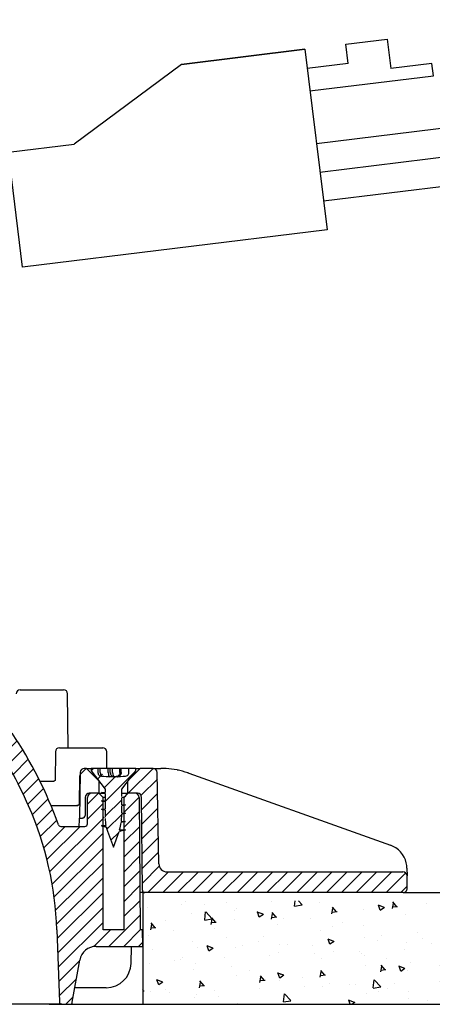
# Model space of a CAD drawing. Units: millimetres. Extents: x 25405 to 25862, y -3945 to -3597.
# Drawn here: x 25708 to 25758, y -3945 to -3827 of the extents above; entities that cross this region are included whole.
import ezdxf

# ---------------------------------------------------------------- set-up
doc = ezdxf.new("R2010")
doc.units = ezdxf.units.MM
doc.header["$PDMODE"] = 35
doc.layers.add('visibile', color=7, linetype='Continuous', lineweight=30)
doc.styles.add('ROMAND', font='NEWSGOTN.TTF')
doc.dimstyles.new('DIS_LISTINI', dxfattribs={"dimtxt": 10, "dimasz": 5, "dimexe": 6, "dimexo": 10, "dimgap": 10, "dimtad": 1, "dimdec": 1, "dimlfac": 0.1, "dimtxsty": 'ROMAND', "dimblk": 'NONE', "dimcen": 0, "dimadec": 0, "dimazin": 0, "dimtfac": 0.6, "dimtdec": 1, "dimtofl": 0, "dimtmove": 0, "dimatfit": 3, "dimldrblk": 'OBLIQUE', "dimfxl": 0, "dimtolj": 1, "dimarcsym": 0})
pattern_1 = [(45, (-439.7631675593911, -5255.766921224481), (-0.8980256121069153, 0.8980256121069154), [])]

# ---------------------------------------------------------------- blocks, each defined once
blk = doc.blocks.new('*D126')
at = {"color": 0, "lineweight": -2}
for p, q in [((25825.17472782905, -3861.255252979781), (25837.17472782905, -3861.255252979781)), ((25831.17472782905, -3945.455252979781), (25831.17472782905, -3861.255252979781)), ((25825.17472782905, -3945.455252979781), (25837.17472782905, -3945.455252979781))]:
    blk.add_line(p, q, dxfattribs=at)
at = {"layer": 'DEFPOINTS', "color": 0}
for p in [(25679.77792971463, -3861.255252979781), (25831.17472782905, -3861.255252979781), (25775.16161308765, -3945.455252979781)]:
    blk.add_point(p, dxfattribs=at)
at = {"color": 0, "insert": (25811.88911000325, -3899.720966702213), "char_height": 18, "attachment_point": 5, "rotation": 90, "style": 'ROMAND'}
blk.add_mtext('\\A1;8.5cm', dxfattribs=at)
blk = doc.blocks.new('_None')
blk = doc.blocks.new('_OBLIQUE')
at = {"color": 0, "linetype": 'ByBlock'}
blk.add_line((-0.5, -0.5), (0.5, 0.5), dxfattribs=at)
blk = doc.blocks.new('HFGHFGH')
at = {"layer": 'visibile'}
for p, q in [((25736.87914553836, 4352.039824875716), (25741.80318430342, 4352.908065764052)), ((25741.80318430342, 4352.908065764052), (25742.42400828748, 4349.38719799004)), ((25737.28487982529, 4349.738791390688), (25736.87914553835, 4352.039824875716)), ((25717.18299047812, 4348.566861322379), (25731.9551067733, 4351.171583987383)), ((25731.9551067733, 4351.171583987383), (25717.18299047812, 4348.566861322379)), ((25731.9551067733, 4351.171583987383), (25735.77536668198, 4329.505813421114)), ((25747.34804705255, 4350.255438878376), (25742.42400828748, 4349.38719799004)), ((25747.60851931905, 4348.778227248858), (25747.34804705255, 4350.255438878376)), ((25737.28487982529, 4349.738791390686), (25732.36084106023, 4348.870550502354)), ((25717.18299047812, 4348.566861322379), (25704.78486735728, 4338.257324810944)), ((25732.83640302387, 4346.173504583854), (25747.60851931905, 4348.778227248858)), ((25750.69287926185, 4342.803493746382), (25733.95114746064, 4339.851474726041)), ((25751.90841650552, 4335.909839475295), (25750.69287926185, 4342.803493746382)), ((25751.30064788368, 4339.356666610838), (25734.55891608248, 4336.404647590498)), ((25696.90640533319, 4336.868139389609), (25704.78486735728, 4338.257324810944)), ((25699.33747982052, 4323.080830847439), (25696.90640533318, 4336.868139389608)), ((25751.90841650552, 4335.909839475295), (25735.16668470432, 4332.957820454956)), ((25735.77536668198, 4329.505813421114), (25699.33747982052, 4323.080830847439))]:
    blk.add_line(p, q, dxfattribs=at)

msp = doc.modelspace()

# ---------------------------------------------------------------- hatches: boundary and pattern name
h = msp.add_hatch()
h.set_pattern_fill('LINE', color=256, scale=0.4, angle=45, style=0)
h.set_pattern_definition(pattern_1)
edge = h.paths.add_edge_path()
edge.add_line((25706.54152809865, -3911.056804904542), (25706.31223039337, -3897.920348166906))
edge.add_arc((25704.31253500306, -3897.955252979781), 2, 0.9999999999911927, 90)
edge.add_line((25704.31253500306, -3895.955252979781), (25703.54953147338, -3895.955252979781))
edge.add_line((25703.54953147338, -3895.955252979781), (25703.5495314421, -3895.155252979781))
edge.add_line((25703.5495314421, -3895.155252979781), (25703.53108081414, -3895.155252979781))
edge.add_line((25703.53108081414, -3895.155252979781), (25703.53108081414, -3895.955252979781))
edge.add_line((25703.53108081414, -3895.955252979781), (25691.32156719161, -3895.955252979781))
edge.add_line((25691.32156719161, -3895.955252979781), (25691.31283434216, -3896.455557589468))
edge.add_line((25691.31283434216, -3896.455557589468), (25694.16545928951, -3898.169587581186))
edge.add_arc((25695.19553543933, -3896.455252979781), 2, 239.0000000000018, 270)
edge.add_line((25695.19553543933, -3898.455252979781), (25703.28658089773, -3898.455252979781))
edge.add_arc((25703.28658089773, -3898.955252979781), 0.5000000000000001, 1.0000000000164277, 90, ccw=False)
edge.add_line((25703.78650474531, -3898.946526776563), (25704.01594957216, -3912.091412103499))
edge.add_arc((25706.01564496248, -3912.056507290625), 2, 180.9999999999936, 215.2134609070825)
edge.add_arc((25665.77792952929, -3940.455252979781), 47.25000000000001, 23.663475800127912, 35.213460907082776, ccw=False)
edge.add_arc((25671.65387013669, -3937.880361637118), 40.8346478313161, 1.9999999999997158, 23.66347580012831, ccw=False)
edge.add_line((25712.46364260386, -3936.455252979781), (25712.76781891362, -3945.165722828792))
edge.add_arc((25713.06763616173, -3945.155252979781), 0.3, 182.0000000000101, 270)
edge.add_line((25713.06763616173, -3945.455252979781), (25714.02619963993, -3945.455252979781))
edge.add_arc((25714.02619963993, -3945.155252979781), 0.3, 270, 350.0000000000051)
edge.add_line((25714.32164196584, -3945.207347433081), (25715.22080215058, -3940.107956624447))
edge.add_arc((25717.1904176566, -3940.455252979781), 2, 90, 169.9999999999998, ccw=False)
edge.add_line((25717.1904176566, -3938.455252979781), (25722.81283965915, -3938.455252979781))
edge.add_line((25722.81283965915, -3938.455252979781), (25722.77792952929, -3936.455252979781))
edge.add_line((25722.77792952929, -3936.455252979781), (25722.52192284784, -3936.455252979781))
edge.add_line((25722.52192284783, -3936.455252979781), (25722.38225488552, -3920.450889712032))
edge.add_arc((25721.88227392399, -3920.455252979781), 0.5000000000000001, 0.5000000000046022, 90)
edge.add_line((25721.88227392399, -3919.955252979781), (25721.02792952929, -3919.955252979781))
edge.add_line((25721.02792952929, -3919.955252979781), (25720.52792952929, -3920.455252979781))
edge.add_line((25720.52792952929, -3920.455252979781), (25720.52792952929, -3936.455252979781))
edge.add_line((25720.52792952929, -3936.455252979781), (25718.02792952929, -3936.455252979781))
edge.add_line((25718.02792952929, -3936.455252979781), (25718.02792952929, -3920.455252979781))
edge.add_line((25718.02792952929, -3920.455252979781), (25717.52792952929, -3919.955252979781))
edge.add_line((25717.52792952929, -3919.955252979781), (25716.67358513459, -3919.955252979781))
edge.add_arc((25716.67358513458, -3920.455252979781), 0.5000000000000001, 90, 179.4999999999987)
edge.add_line((25716.17360417305, -3920.450889712032), (25716.14561727187, -3923.657870940431))
edge.add_arc((25715.84562869495, -3923.655252979781), 0.3, 270, 359.500000000002, ccw=False)
edge.add_line((25715.84562869495, -3923.955252979781), (25712.92411177133, -3923.955252979781))
edge.add_arc((25712.92411177133, -3923.655252979781), 0.3, 199.6129409084419, 270, ccw=False)
edge.add_arc((25665.77792952929, -3940.455252979781), 49.75000000000001, 19.61294090844069, 33.9389415698156)
edge.add_arc((25709.54107118412, -3911.004447685214), 3, 181.0000000003087, 213.938941569816, ccw=False)
h = msp.add_hatch()
h.set_pattern_fill('LINE', color=256, scale=1.259842519685039, angle=45, style=0, pattern_type=2)
h.set_pattern_definition([(45, (25461.41520428275, -3996.17189012846), (-2.828427124746189, 2.82842712474619), [])])
edge = h.paths.add_edge_path()
edge.add_line((25717.52792952929, -3918.455252979781), (25716.02792952929, -3916.955252979781))
edge.add_line((25716.02792952929, -3916.955252979781), (25715.76927816085, -3916.955252979781))
edge.add_arc((25715.76927816085, -3917.455252979781), 0.5000000000000001, 90, 178.9999999999983)
edge.add_line((25715.26935431327, -3917.446526776563), (25715.17319913972, -3922.955252979781))
edge.add_line((25715.17319913972, -3922.955252979781), (25715.55435556274, -3922.955252979781))
edge.add_arc((25715.55435556274, -3922.655252979781), 0.3, 270, 359.500000000002)
edge.add_line((25715.85434413966, -3922.657870940431), (25715.87360417306, -3920.450889712032))
edge.add_arc((25716.37358513458, -3920.455252979781), 0.5000000000000001, 90, 179.4999999999987, ccw=False)
edge.add_line((25716.37358513458, -3919.955252979781), (25717.52792952929, -3919.955252979781))
edge.add_line((25717.52792952929, -3919.955252979781), (25717.52792952929, -3918.455252979781))
h = msp.add_hatch()
h.set_pattern_fill('LINE', color=256, scale=0.4, angle=45, style=0)
h.set_pattern_definition(pattern_1)
edge = h.paths.add_edge_path()
edge.add_arc((25723.27792952929, -3922.826140656784), 5.000000000000002, 181.9658007109394, 191.9753520648961)
edge.add_line((25718.386744773, -3923.863595079798), (25717.82878907197, -3923.863595073734))
edge.add_line((25717.82878907197, -3923.863595073734), (25718.42780994968, -3924.041188007114))
edge.add_arc((25723.27792952929, -3922.826140656784), 5.000000000000002, 194.0642300566809, 199.9999999999998)
edge.add_line((25718.57946642536, -3924.536241373413), (25719.27792952929, -3926.455252979782))
edge.add_line((25719.27792952929, -3926.455252979781), (25719.95603930547, -3924.592161681818))
edge.add_line((25719.95603930547, -3924.592161681819), (25720.72703058249, -3924.363578119419))
edge.add_line((25720.72703058249, -3924.363578119419), (25720.03569013913, -3924.363578128488))
edge.add_arc((25715.27792952929, -3922.826140656784), 5.000000000000002, 342.0921197098382, 352.1288080930328)
edge.add_line((25720.23082175235, -3923.510873178859), (25720.72790332619, -3923.363587092992))
edge.add_line((25720.72790332619, -3923.363587092992), (25720.24896074206, -3923.363587102129))
edge.add_arc((25715.27792952929, -3922.826140656784), 5.000000000000002, 353.829395789484, 360)
edge.add_line((25720.27792952929, -3922.826140656784), (25720.27792952929, -3922.496711475936))
edge.add_line((25720.27792952929, -3922.496711475936), (25720.72689261498, -3922.363590183518))
edge.add_line((25720.72689261497, -3922.363590183518), (25720.27792952929, -3922.363590179652))
edge.add_line((25720.27792952929, -3922.363590179652), (25720.27792952929, -3921.4968523569))
edge.add_line((25720.27792952929, -3921.4968523569), (25720.72763261923, -3921.363579711487))
edge.add_line((25720.72763261923, -3921.363579711487), (25720.27792952929, -3921.363579707293))
edge.add_line((25720.27792952929, -3921.363579707292), (25720.27792952929, -3920.496813283612))
edge.add_line((25720.27792952929, -3920.496813283612), (25720.72736303064, -3920.363595750945))
edge.add_line((25720.72736303064, -3920.363595750944), (25720.27792952929, -3920.363595755169))
edge.add_line((25720.27792952929, -3920.363595755169), (25720.27792952929, -3919.455252979781))
edge.add_line((25720.27792952929, -3919.455252979781), (25721.97792952929, -3917.255252979781))
edge.add_line((25721.97792952929, -3917.255252979781), (25721.97792952929, -3916.955252979781))
edge.add_line((25721.97792952929, -3916.955252979781), (25721.14142667678, -3916.955252979781))
edge.add_line((25721.14142667678, -3916.955252979781), (25721.14142667678, -3917.455252979781))
edge.add_ellipse((25720.62378858658, -3917.455252979781), major_axis=(0.5176380902050415, 9.00783566987931e-16), ratio=0.9659258262890685, start_angle=312.7235132217319, end_angle=360)
edge.add_ellipse((25719.66429954283, -3917.455252979781), major_axis=(-1.931851652578139, 4.832021937899799e-16), ratio=0.2588190451025206, start_angle=94.55170880707003, end_angle=132.7235132217388)
edge.add_arc((25719.77792952929, -3917.455252979781), 0.5000000000000001, 270, 274.5517088358105, ccw=False)
edge.add_line((25719.77792952929, -3917.955252979781), (25718.77792952929, -3917.955252979781))
edge.add_arc((25718.77792952929, -3917.455252979781), 0.5000000000000001, 265.44830392698634, 270, ccw=False)
edge.add_ellipse((25718.8915588818, -3917.455252979781), major_axis=(1.931851652578139, -4.832021937899799e-16), ratio=0.2588190451025206, start_angle=227.2765242500165, end_angle=265.4483133537629)
edge.add_ellipse((25717.93207051751, -3917.455252979781), major_axis=(-0.5176380902050415, -9.00783566987931e-16), ratio=0.9659258262890685, start_angle=0, end_angle=47.27652425001317)
edge.add_line((25717.41443242731, -3917.455252979781), (25717.41443242731, -3916.955252979781))
edge.add_line((25717.41443242731, -3916.955252979781), (25716.57792952929, -3916.955252979781))
edge.add_line((25716.57792952929, -3916.955252979781), (25716.57792952929, -3917.255252979781))
edge.add_line((25716.57792952929, -3917.255252979781), (25718.27792952929, -3919.455252979781))
edge.add_line((25718.27792952929, -3919.455252979781), (25718.27792952929, -3919.86358488628))
edge.add_line((25718.27792952929, -3919.86358488628), (25717.82797925636, -3919.863584882084))
edge.add_line((25717.82797925636, -3919.863584882084), (25718.27792952929, -3919.996908057935))
edge.add_line((25718.27792952929, -3919.996908057935), (25718.27792952929, -3920.863583517311))
edge.add_line((25718.27792952929, -3920.863583517311), (25717.82898080247, -3920.863583512943))
edge.add_line((25717.82898080247, -3920.863583512943), (25718.27792952929, -3920.996701875238))
edge.add_line((25718.27792952929, -3920.996701875238), (25718.27792952929, -3921.86359207864))
edge.add_line((25718.27792952929, -3921.86359207864), (25717.82817620945, -3921.863592057565))
edge.add_line((25717.82817620944, -3921.863592057565), (25718.27792952929, -3921.996874996103))
edge.add_line((25718.27792952929, -3921.996874996103), (25718.27792952929, -3922.826140656784))
edge.add_line((25718.27792952929, -3922.826140656784), (25718.27806967654, -3922.863576640023))
edge.add_line((25718.27806967654, -3922.863576640023), (25717.828549619, -3922.863576649384))
edge.add_line((25717.828549619, -3922.863576649385), (25718.28087212851, -3922.997655476456))
h = msp.add_hatch()
h.set_pattern_fill('LINE', color=256, scale=0.4, angle=45, style=0)
h.set_pattern_definition(pattern_1)
edge = h.paths.add_edge_path()
edge.add_arc((25724.06839258613, -3917.455252979781), 0.5000000000000001, 1.000000000001762, 90)
edge.add_line((25724.06839258613, -3916.955252979781), (25722.52792952929, -3916.955252979781))
edge.add_line((25722.52792952929, -3916.955252979781), (25721.02792952929, -3918.455252979781))
edge.add_line((25721.02792952929, -3918.455252979781), (25721.02792952929, -3919.955252979781))
edge.add_line((25721.02792952929, -3919.955252979781), (25722.18227392399, -3919.955252979781))
edge.add_arc((25722.18227392399, -3920.455252979781), 0.5000000000000001, 0.5000000000014211, 90, ccw=False)
edge.add_line((25722.68225488552, -3920.450889712032), (25722.78005672904, -3931.657870940431))
edge.add_arc((25723.08004530596, -3931.655252979781), 0.3, 180.5000000000007, 270)
edge.add_line((25723.08004530596, -3931.955252979781), (25754.23367880725, -3931.955252979781))
edge.add_arc((25754.23367880725, -3931.455252979781), 0.5000000000000001, 270, 361.0000000000003)
edge.add_line((25754.73360265483, -3931.446526776563), (25754.70742005743, -3929.946526776563))
edge.add_arc((25754.20749620986, -3929.955252979781), 0.5000000000000001, 1.000000000000134, 90)
edge.add_line((25754.20749620986, -3929.455252979781), (25725.7606267924, -3929.455252979781))
edge.add_arc((25725.7606267924, -3928.455252979781), 1, 181.0000000000018, 270, ccw=False)
edge.add_line((25724.76077909725, -3928.472705386218), (25724.56831643371, -3917.446526776563))
h = msp.add_hatch()
h.set_pattern_fill('AR-CONC', color=256, scale=0.04, style=0)
h.set_pattern_definition([(130, (52042.49079182638, -7678.907046821548), (-7.28738675984016, -0.6375634215561234), [0.762, -8.382000000000001]), (185, (52042.49079182638, -7678.907046821548), (1.40971303902668, 7.642265715287199), [0.6096, -6.7056]), (79.549, (52041.88351182638, -7678.960176821548), (-5.877700066638369, 7.004667512811675), [0.6476000000000001, -7.123600000000001]), (133.8157999999999, (52042.49079182638, -7676.875046821548), (-10.8431616356852, -1.681693117309086), [1.142999999999996, -12.57299999999997]), (83.3644, (52041.58719582637, -7677.015186821548), (-9.496169378649485, 9.89702223560197), [0.9714, -10.6854]), (188.8159999999999, (52042.49079182638, -7676.875046821548), (-9.496184232557358, 9.897004714423908), [0.9144, -10.0584]), (159, (52041.47479182637, -7677.383046821548), (-6.064595193415331, -4.0906207406705), [0.762, -8.382000000000001]), (214, (52041.47479182637, -7677.383046821548), (-2.472081133905883, 7.367518644892771), [0.6096, -6.7056]), (108.5485999999999, (52040.96941182637, -7677.723930821548), (-8.536659630804978, 3.276914308642298), [0.6475999999999997, -7.123599999999998]), (142.5, (52042.49079182638, -7678.907046821548), (-0.1235441300236727, 3.382201554926124), [0, -6.62432, 0, -6.807200000000001, 0, -6.731000000000001]), (172.5, (52042.49079182638, -7678.907046821548), (-2.67278650041223, 4.00722299272478), [0, -3.88112, 0, -6.47192, 0, -2.5654]), (212.5, (52044.75647182637, -7678.907046821548), (-5.423623806674856, -0.2291497597069377), [0, -2.539999999999997, 0, -7.924799999999995, 0, -10.51559999999999]), (222.5, (52045.77247182638, -7678.907046821548), (-5.925167255440722, 1.017059641333321), [0, -3.302, 0, -5.26288, 0, -7.4676])])
edge = h.paths.add_edge_path()
edge.add_line((25722.81283965915, -3945.455252979781), (25722.81283965915, -3932.955252979781))
edge.add_line((25722.81283965915, -3932.955252979781), (25723.10328991428, -3932.955252979781))
edge.add_line((25723.10328991428, -3932.955252979781), (25724.52882033258, -3932.955252979781))
edge.add_line((25724.52882033258, -3932.955252979781), (25726.71208925501, -3932.955252979781))
edge.add_line((25726.71208925501, -3932.955252979781), (25754.26858810005, -3932.955252979781))
edge.add_line((25754.26858810005, -3932.955252979781), (25775.16161389507, -3932.955252979781))
edge.add_spline(control_points=[(25775.16161389507, -3932.955252979781), (25775.77352925073, -3933.416658452821), (25776.42028866289, -3935.526825997165), (25773.702742242, -3940.47583124694), (25774.62542978446, -3943.048025906191), (25775.16161389507, -3945.455252979781)], knot_values=[0.00392447081182576, 0.00392447081182576, 0.00392447081182576, 0.00392447081182576, 1.393211588321355, 6.458366670973085, 13.75431927889751, 13.75431927889751, 13.75431927889751, 13.75431927889751], degree=3, periodic=0)
edge.add_line((25775.16161389506, -3945.455252979781), (25722.81283965915, -3945.455252979781))

# ---------------------------------------------------------------- linework, layer by layer
at = {"linetype": 'Continuous'}
for p, q in [((25708.04246051967, -3907.455252979781), (25713.25114930907, -3907.455252979781)), ((25713.80789298891, -3914.455252979781), (25713.7511302706, -3907.950889712032)), ((25712.77792135391, -3914.455252979781), (25717.98661014331, -3914.455252979781)), ((25712.27794039238, -3914.950889712032), (25712.24779330783, -3918.405403435066)), ((25718.50408291809, -3916.955252979781), (25718.48659110485, -3914.950889712032)), ((25716.02792952929, -3916.955252979781), (25715.76927816085, -3916.955252979781)), ((25716.02792952929, -3916.955252979781), (25716.57792952929, -3916.955252979781)), ((25717.52792952929, -3918.455252979781), (25716.02792952929, -3916.955252979781)), ((25716.57792952929, -3916.955252979781), (25716.57792952929, -3917.255252979781)), ((25717.41443242731, -3916.955252979781), (25716.57792952929, -3916.955252979781)), ((25717.69455446903, -3916.955252979781), (25717.41443242731, -3916.955252979781)), ((25717.41443242731, -3916.955252979781), (25717.41443242731, -3917.455252979781)), ((25717.69455446903, -3917.455252979781), (25717.69455446903, -3916.955252979781)), ((25718.66048029532, -3916.955252979781), (25717.69455446903, -3916.955252979781)), ((25718.66048029532, -3917.455252979781), (25718.66048029532, -3916.955252979781)), ((25718.9054292696, -3916.955252979781), (25718.66048029532, -3916.955252979781)), ((25718.9054292696, -3917.455252979781), (25718.9054292696, -3916.955252979781)), ((25719.1642483147, -3916.955252979781), (25718.9054292696, -3916.955252979781)), ((25719.1642483147, -3917.455252979781), (25719.1642483147, -3916.955252979781)), ((25720.06454026114, -3916.955252979781), (25719.1642483147, -3916.955252979781)), ((25720.06454026114, -3917.455252979781), (25720.06454026114, -3916.955252979781)), ((25720.20596161738, -3916.955252979781), (25720.06454026114, -3916.955252979781)), ((25720.20596161738, -3917.455252979781), (25720.20596161738, -3916.955252979781)), ((25721.14142667678, -3916.955252979781), (25720.20596161738, -3916.955252979781)), ((25722.52792952929, -3916.955252979781), (25721.02792952929, -3918.455252979781)), ((25721.97792952929, -3916.955252979781), (25721.14142667678, -3916.955252979781)), ((25721.14142667678, -3917.455252979781), (25721.14142667678, -3916.955252979781)), ((25721.97792952929, -3916.955252979781), (25722.52792952929, -3916.955252979781)), ((25721.97792952929, -3917.255252979781), (25721.97792952929, -3916.955252979781)), ((25724.06839258613, -3916.955252979781), (25722.52792952929, -3916.955252979781)), ((25724.10938250818, -3916.955252979781), (25725.0103450091, -3916.955252979781)), ((25715.1906584875, -3917.950889712032), (25715.16204279257, -3921.229923567328)), ((25715.26935431327, -3917.446526776563), (25715.17319913972, -3922.955252979781)), ((25716.57792952929, -3917.255252979781), (25718.27792952929, -3919.455252979781)), ((25719.77792952929, -3917.955252979781), (25718.77792952929, -3917.955252979781)), ((25720.27792952929, -3919.455252979781), (25721.97792952929, -3917.255252979781)), ((25724.76077909725, -3928.472705386218), (25724.56831643371, -3917.446526776563)), ((25728.37370897908, -3917.537833863833), (25752.70034328723, -3926.225917545315)), ((25710.42833382869, -3918.514334678577), (25712.09828874776, -3918.514334678577)), ((25717.52792952929, -3918.455252979781), (25717.52792952929, -3919.955252979781)), ((25721.02792952929, -3919.955252979781), (25721.02792952929, -3918.455252979781)), ((25715.87360417305, -3920.450889712032), (25715.85434413966, -3922.657870940431)), ((25716.14561727186, -3923.657870940431), (25716.17360417305, -3920.450889712032)), ((25717.52792952929, -3919.955252979781), (25716.37358513458, -3919.955252979781)), ((25717.52792952929, -3919.955252979781), (25716.67358513458, -3919.955252979781)), ((25717.52792952929, -3919.955252979781), (25718.02138715125, -3919.955252979781)), ((25718.02792952929, -3920.455252979781), (25717.52792952929, -3919.955252979781)), ((25717.52792952929, -3919.955252979781), (25718.02138715125, -3919.955252979781)), ((25718.27792952929, -3919.996908057935), (25717.82797925636, -3919.863584882084)), ((25717.82797925636, -3919.863584882084), (25718.27792952929, -3919.86358488628)), ((25718.27792952929, -3920.455252979781), (25718.02792952929, -3920.455252979781)), ((25718.02792952929, -3936.455252979781), (25718.02792952929, -3920.455252979781)), ((25718.27792952929, -3919.455252979781), (25718.27792952929, -3919.86358488628)), ((25718.27792952929, -3919.996908057935), (25718.27792952929, -3920.863583517311)), ((25720.27792952929, -3920.363595755169), (25720.27792952929, -3919.455252979781)), ((25720.27792952929, -3919.955252979781), (25721.02792952929, -3919.955252979781)), ((25720.27792952929, -3919.955252979781), (25721.02792952929, -3919.955252979781)), ((25720.72736303064, -3920.363595750944), (25720.27792952929, -3920.496813283612)), ((25720.27792952929, -3921.363579707292), (25720.27792952929, -3920.496813283612)), ((25720.52792952929, -3920.455252979781), (25720.42130234205, -3920.455252979781)), ((25721.02792952929, -3919.955252979781), (25720.52792952929, -3920.455252979781)), ((25720.52792952929, -3920.455252979781), (25720.52792952929, -3936.455252979781)), ((25721.88227392399, -3919.955252979781), (25721.02792952929, -3919.955252979781)), ((25722.18227392399, -3919.955252979781), (25721.02792952929, -3919.955252979781)), ((25722.38225488552, -3920.450889712032), (25722.52192284783, -3936.455252979781)), ((25722.78005672904, -3931.657870940431), (25722.68225488552, -3920.450889712032)), ((25711.75686492366, -3921.455252979781), (25714.99660413268, -3921.455252979781)), ((25718.27792952929, -3920.996701875238), (25717.82898080247, -3920.863583512943)), ((25717.82898080247, -3920.863583512943), (25718.27792952929, -3920.863583517311)), ((25718.27792952929, -3920.996701875238), (25718.27792952929, -3921.86359207864)), ((25720.72763261923, -3921.363579711487), (25720.27792952929, -3921.4968523569)), ((25720.27792952929, -3921.363579707292), (25720.72763261923, -3921.363579711487)), ((25720.27792952929, -3922.363590179652), (25720.27792952929, -3921.4968523569)), ((25715.16964720016, -3923.158743461068), (25715.17319913972, -3922.955252979781)), ((25715.17319913972, -3922.955252979781), (25715.55435556274, -3922.955252979781)), ((25715.65379920853, -3922.955252979781), (25715.55435556274, -3922.955252979781)), ((25718.27792952929, -3921.996874996103), (25717.82817620944, -3921.863592057565)), ((25717.82817620944, -3921.863592057565), (25718.27792952929, -3921.86359207864)), ((25718.27792952929, -3921.996874996103), (25718.27792952929, -3922.826140656784)), ((25720.72689261497, -3922.363590183518), (25720.27792952929, -3922.496711475936)), ((25720.27792952929, -3922.363590179652), (25720.72689261497, -3922.363590183518)), ((25720.27792952929, -3922.826140656784), (25720.27792952929, -3922.496711475936)), ((25712.92411177133, -3923.955252979781), (25715.84562869495, -3923.955252979781)), ((25715.15574407479, -3923.955252979781), (25715.16964720016, -3923.158743461068)), ((25717.82878907197, -3923.863595073734), (25718.386744773, -3923.863595079798)), ((25718.42780994968, -3924.041188007114), (25717.82878907197, -3923.863595073734)), ((25720.72790332619, -3923.363587092992), (25720.23082175235, -3923.510873178859)), ((25720.24896074206, -3923.363587102129), (25720.72790332619, -3923.363587092992)), ((25718.57946642536, -3924.536241373413), (25719.27792952929, -3926.455252979781)), ((25719.27792952929, -3926.455252979781), (25719.95603930547, -3924.592161681818)), ((25720.72703058249, -3924.363578119419), (25719.95603930547, -3924.592161681818)), ((25720.03569013914, -3924.363578128488), (25720.72703058249, -3924.363578119419)), ((25725.7606267924, -3929.455252979781), (25754.20749620986, -3929.455252979781)), ((25754.69087718171, -3928.998786060788), (25754.70742005744, -3929.946526776563)), ((25754.73360265483, -3931.446526776563), (25754.70742005744, -3929.946526776563)), ((25723.08004530596, -3931.955252979781), (25722.48265194278, -3931.955252979781)), ((25754.23367880725, -3931.955252979781), (25723.08004530596, -3931.955252979781)), ((25712.46364260386, -3936.455252979781), (25712.76781891362, -3945.165722828792)), ((25720.52792952929, -3936.455252979781), (25718.02792952929, -3936.455252979781)), ((25722.77792952929, -3936.455252979781), (25722.52192284783, -3936.455252979781)), ((25722.81283965915, -3938.455252979781), (25722.77792952929, -3936.455252979781)), ((25717.1904176566, -3938.455252979781), (25722.81283965915, -3938.455252979781)), ((25721.41418846659, -3940.508514745116), (25721.45374470344, -3938.455252979781)), ((25714.32164196584, -3945.207347433081), (25715.22080215058, -3940.107956624447)), ((25718.42505232344, -3943.455252979781), (25714.6305834907, -3943.455252979781)), ((25713.06763616173, -3945.455252979781), (25618.48822289685, -3945.455252979781)), ((25713.06763616173, -3945.455252979781), (25714.02619963993, -3945.455252979781))]:
    msp.add_line(p, q, dxfattribs=at)
for p, q in [((25722.81283965915, -3931.955252979781), (25722.81283965915, -3945.455252979781)), ((25754.26858890648, -3931.955252979781), (25775.16161389507, -3931.955252979781)), ((25711.52569435428, -3945.455252979781), (25768.74472952841, -3945.455252979781)), ((25731.890945751, -3945.455252979781), (25775.16161389507, -3945.455252979781))]:
    msp.add_line(p, q)
for centre, radius, start, end in [((25708.04246051967, -3907.955252979781), 0.5000000000000004, 90, 179.4999999999954), ((25713.25114930907, -3907.955252979781), 0.4999999999999969, 0.500000000004577, 90), ((25665.77792952929, -3940.455252979781), 47.25, 23.66347580010186, 35.21346090708733), ((25665.77792952929, -3940.455252979781), 49.74999999999996, 19.6129409084329, 33.93894156978303), ((25712.77792135391, -3914.955252979781), 0.5000000000000004, 90, 179.4999999999954), ((25717.98661014331, -3914.955252979781), 0.499999999999997, 0.500000000004577, 90), ((25715.76927816085, -3917.455252979781), 0.5000000000000004, 90, 178.9999999999982), ((25724.06839258613, -3917.455252979781), 0.4999999999999939, 1.000000000001775, 90), ((25725.0103450091, -3926.955252979783), 10.00000000000212, 86.44178783402462, 90), ((25725.0103450091, -3926.955252979776), 9.999999999995023, 71.0936319443747, 86.44178783402462), ((25715.69063944904, -3917.955252979781), 0.5000000000000004, 148.3389268592163, 179.4999999999954), ((25718.77846778711, -3917.441661825992), 0.5135912905152268, 265.5087705314654, 270.041807545971), ((25718.77792952929, -3917.455252979781), 0.5000000000000004, 265.4483039270198, 270), ((25719.77792952929, -3917.455252979781), 0.5000000000000004, 270, 274.5517088358365), ((25725.0103450091, -3926.955252979781), 9.999999999999881, 71.0936319443747, 78.61420941646891), ((25725.01034500909, -3926.955252979807), 10.00000000002714, 70.34617594193327, 71.0936319443747), ((25716.37358513458, -3920.455252979781), 0.5000000000000004, 90, 179.4999999999954), ((25716.67358513458, -3920.455252979781), 0.5000000000000004, 90, 179.4999999999954), ((25709.20433675616, -3947.58806038217), 29.00808585838096, 71.77099474985916, 72.50299463257525), ((25721.88227392399, -3920.455252979781), 0.5, 0.500000000004577, 90), ((25722.18227392399, -3920.455252979781), 0.5000000000000006, 0.500000000004577, 90), ((25671.65387013669, -3937.880361637118), 40.83464783131611, 2.00000000000365, 23.66347580010186), ((25715.55435556274, -3922.655252979781), 0.2999999999999982, 270, 359.5000000000084), ((25723.27792952929, -3922.826140656784), 4.999999999999994, 180, 180.4289887764199), ((25723.27792952929, -3922.826140656784), 4.999999999999981, 181.9658007109369, 191.9753520648927), ((25715.27792952929, -3922.826140656784), 5.000000000000002, 353.8293957894702, 0), ((25712.92411177133, -3923.655252979781), 0.2999999999999999, 199.6129409084329, 270), ((25715.84562869495, -3923.655252979781), 0.2999999999999982, 270, 359.5000000000084), ((25714.15489128955, -3936.361504982981), 12.99820409800991, 70.72834138097477, 73.13480144850351), ((25723.27792952929, -3922.826140656784), 5.000000000000003, 194.0642300566701, 200.0000000000312), ((25715.27792952929, -3922.826140656784), 4.999999999999999, 342.0921197098312, 352.1288080930415), ((25751.69133409623, -3929.0511432801), 3.000000000000044, 13.17256571511813, 70.34617594193327), ((25725.7606267924, -3928.455252979781), 1.000000000000002, 181.0000000000018, 270), ((25751.69133409623, -3929.0511432801), 3.00000000000002, 1.000000000001775, 13.17256571511813), ((25751.68435806211, -3929.052010495096), 3.006990199005651, 1.014201746320054, 13.15836396882795), ((25754.20749620986, -3929.955252979781), 0.4999999999999934, 1.000000000001775, 90), ((25723.08004530596, -3931.655252979781), 0.2999999999999967, 180.5000000000046, 270), ((25754.23367880725, -3931.455252979781), 0.4999999999999987, 270, 1.000000000001775), ((25717.1904176566, -3940.455252979781), 2.000000000000001, 90, 169.9999999999816), ((25713.06763616173, -3945.155252979781), 0.299999999999991, 182.0000000000167, 270), ((25714.02619963993, -3945.155252979781), 0.2999999999999999, 270, 349.9999999999949)]:
    msp.add_arc(centre, radius, start, end, dxfattribs=at)
for centre, major_axis, ratio, start_param, end_param in [((25717.93207051751, -3917.455252979781), (-0.5176380902050415, -9.00783566987931e-16), 0.9659258262890685, 0, 0.8251310070616726), ((25718.8915588818, -3917.455252979781), (1.931851652578138, -4.832021937899794e-16), 0.2588190451025206, 3.966723660651524, 4.63294706092204), ((25718.04810785962, -3917.455252979781), (8.049395248371497e-15, 0.5000000000000039), 0.7071067811865499, 1.570796326794937, 2.577788610457727), ((25719.51780170529, -3917.455252979781), (0, 0.5000000000000004), 0.7071067811865361, 1.570796326794897, 3.141592653589793), ((25719.66429954283, -3917.455252979781), (-1.931851652578138, 4.832021937899794e-16), 0.2588190451025206, 1.650238632070292, 2.31646230053357), ((25720.62378858658, -3917.455252979781), (0.5176380902050415, 9.00783566987931e-16), 0.9659258262890685, 5.458054954123241, 6.283185307179586), ((25718.42984087225, -3940.455252979781), (0.3877556460731905, 2.975150055810867), 0.9937542219318585, 3.270393085324125, 4.823736119599072)]:
    msp.add_ellipse(centre, major_axis=major_axis, ratio=ratio, start_param=start_param, end_param=end_param, dxfattribs=at)
for points, knots in [([(25718.66048029532, -3917.455252979781), (25718.66048029532, -3917.600225024718), (25718.67426467123, -3917.738096579449), (25718.73006310071, -3917.915427207583), (25718.77217082054, -3917.955252979781), (25718.83060635304, -3917.955252979781)], [0, 0, 0, 0, 0.5, 0.5, 1, 1, 1, 1]), ([(25718.9054292696, -3917.455252979781), (25718.9054292696, -3917.600225024718), (25718.96174261526, -3917.738096579449), (25719.12330070398, -3917.915427207583), (25719.22448110582, -3917.955252979781), (25719.3081318659, -3917.955252979781)], [0, 0, 0, 0, 0.5, 0.5, 1, 1, 1, 1]), ([(25720.06454026114, -3917.455252979781), (25720.06454026114, -3917.600225024718), (25719.99155679744, -3917.738096579449), (25719.77279034714, -3917.915427207583), (25719.63164637929, -3917.955252979781), (25719.50131703116, -3917.955252979781)], [0, 0, 0, 0, 0.5, 0.5, 1, 1, 1, 1]), ([(25720.20596161738, -3917.455252979781), (25720.20596161738, -3917.591711281385), (25720.16300807778, -3917.722526233686), (25720.02148617605, -3917.898874277971), (25719.92438057621, -3917.945175962351), (25719.8176089148, -3917.953676039427)], [0, 0, 0, 0, 0.5, 0.5, 1, 1, 1, 1]), ([(25712.24779330783, -3918.405403435066), (25712.24777518479, -3918.405459853014), (25712.24648839228, -3918.408648687435), (25712.23466364065, -3918.430606665285), (25712.1887444509, -3918.479019318027), (25712.13181142446, -3918.509261290178), (25712.09936511653, -3918.51418446581), (25712.09828874775, -3918.514334678535)], [0.5929544179202191, 0.5929544179202191, 0.5929544179202191, 0.5929544179202191, 0.6312507893998052, 0.7024668447948266, 0.7981591409183327, 0.9246143583269686, 0.9289525671660022, 0.9289525671660022, 0.9289525671660022, 0.9289525671660022]), ([(25717.82797925636, -3919.863584882084), (25717.8279480051, -3919.865846341006), (25717.82836835866, -3919.868107799929), (25717.83596213573, -3919.887671150646), (25717.86942752156, -3919.904973042442), (25717.92636094467, -3919.922274934237)], [0, 0, 0, 0, 0.01356845847428053, 0.01356845847428053, 0.1173775518105883, 0.1173775518105883, 0.1173775518105883, 0.1173775518105883]), ([(25715.16320782621, -3921.22945846658), (25715.16320842227, -3921.229468638678), (25715.16318010743, -3921.229857685888), (25715.16252598869, -3921.235512078139), (25715.15568712641, -3921.264204581458), (25715.13327396704, -3921.317386721376), (25715.08010656695, -3921.385254938507), (25714.9946461136, -3921.437650169745), (25714.91773869097, -3921.460642508712), (25714.88197307141, -3921.454613399432), (25714.87953666602, -3921.454199144669)], [0.2217760784344996, 0.2217760784344996, 0.2217760784344996, 0.2217760784344996, 0.2318515306909797, 0.3070321750795986, 0.380738953292127, 0.4884917408154382, 0.6395497676291533, 0.8102712700170044, 0.9888498995045936, 1, 1, 1, 1]), ([(25717.82898080247, -3920.863583512943), (25717.82887066689, -3920.881349304274), (25717.85527544505, -3920.899115095516), (25717.91383885507, -3920.918674809177), (25717.9194808368, -3920.920468731596), (25717.92538770655, -3920.922262654015)], [0, 0, 0, 0, 0.1065955579057521, 0.1065955579057521, 0.1173591742558205, 0.1173591742558205, 0.1173591742558205, 0.1173591742558205])]:
    msp.add_open_spline(points, degree=3, knots=knots, dxfattribs=at)
for points in [[(25717.82817620944, -3921.863592057565), (25717.82867554516, -3921.883352028793), (25717.86308501183, -3921.903111997079), (25717.92821550753, -3921.92287196417)], [(25717.82878907197, -3923.863595073734), (25717.82920774582, -3923.883325859928), (25717.86253740936, -3923.903056646055), (25717.92736216614, -3923.922787432167)]]:
    msp.add_open_spline(points, degree=3, dxfattribs=at)

# ---------------------------------------------------------------- block references
at = {"rotation": 357}
msp.add_blockref('HFGHFGH', (-182.0387972929452, -6828.574186799793), dxfattribs=at)

# ---------------------------------------------------------------- dimensions: what is measured, and where the dimension line sits
dim = msp.add_linear_dim(base=(25831.17472782905, -3861.255252979781), p1=(25775.16161308765, -3945.455252979781), p2=(25679.77792971463, -3861.255252979781), angle=90, text='8.5cm', dimstyle='DIS_LISTINI', override={"dimtxt": 18, "dimasz": 10, "dimdec": 0, "dimpost": 'cm'})
dim.commit()
dim.dimension.update_dxf_attribs({"geometry": '*D126', "text_midpoint": (25831.17472782905, -3899.720966702213), "dimtype": 160})

doc.saveas('drawing.dxf')
